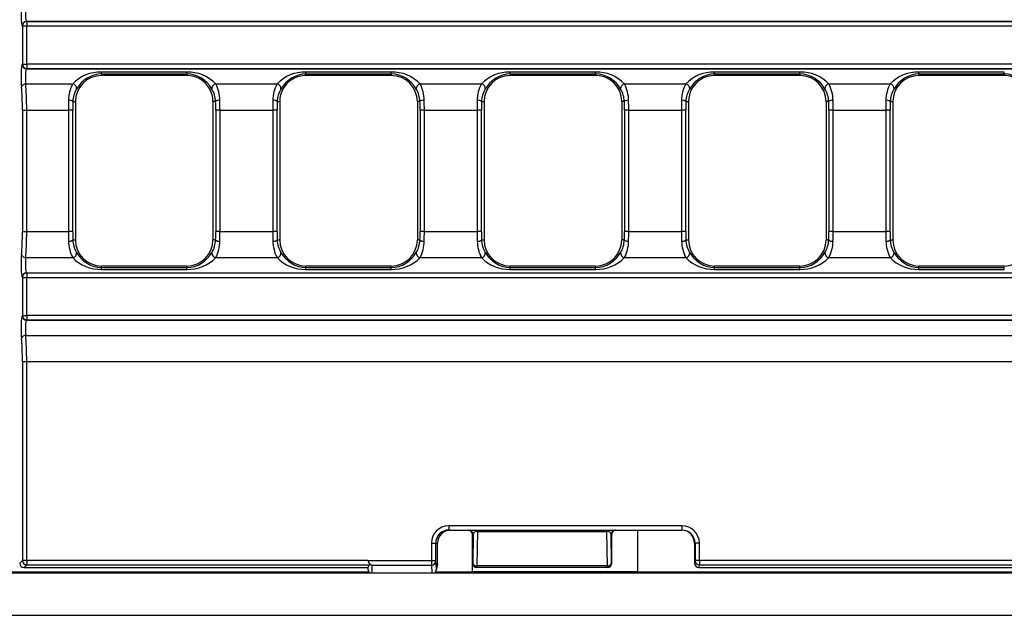
# Model space of a CAD drawing. Units: millimetres. Extents: x 56 to 3304, y 56 to 2320.
# Drawn here: x 1094 to 1207, y 376 to 445 of the extents above; entities that cross this region are included whole.
import ezdxf

# ---------------------------------------------------------------- set-up
doc = ezdxf.new("R2010")
doc.units = ezdxf.units.MM
doc.header["$LTSCALE"] = 8
doc.layers.add('HAURATON_PRODUCT_CONTOUR', color=7, linetype='Continuous', lineweight=25)

msp = doc.modelspace()

# ---------------------------------------------------------------- linework, layer by layer
at = {"layer": 'HAURATON_PRODUCT_CONTOUR'}
for p, q in [((1094.94, 444.67), (1094.91, 444.7)), ((1094.91, 444.7), (1340.22, 444.7)), ((1094.94, 444.67), (1094.94, 444.17)), ((1340.3, 444.67), (1094.94, 444.67)), ((1094.41, 444.2), (1094.44, 444.17)), ((1094.44, 444.17), (1094.44, 439.79)), ((1094.44, 444.17), (1094.94, 444.17)), ((1094.94, 439.79), (1094.94, 444.17)), ((1094.94, 444.17), (1340.3, 444.17)), ((1094.44, 439.79), (1094.41, 439.76)), ((1094.44, 439.79), (1094.94, 439.79)), ((1094.91, 439.26), (1094.94, 439.29)), ((1094.91, 439.26), (1591.35, 439.26)), ((1591.32, 439.79), (1094.94, 439.79)), ((1094.94, 439.79), (1094.94, 439.29)), ((1094.94, 439.29), (1591.32, 439.29)), ((1113.33, 438.87), (1103.53, 438.87)), ((1103.53, 438.67), (1103.53, 438.87)), ((1113.33, 438.67), (1113.33, 438.87)), ((1136.8, 438.87), (1127, 438.87)), ((1127, 438.67), (1127, 438.87)), ((1136.8, 438.67), (1136.8, 438.87)), ((1160.27, 438.87), (1150.47, 438.87)), ((1150.47, 438.67), (1150.47, 438.87)), ((1160.27, 438.67), (1160.27, 438.87)), ((1183.74, 438.87), (1173.94, 438.87)), ((1173.94, 438.67), (1173.94, 438.87)), ((1183.74, 438.67), (1183.74, 438.87)), ((1207.21, 438.87), (1197.41, 438.87)), ((1197.41, 438.67), (1197.41, 438.87)), ((1207.21, 438.67), (1207.21, 438.87)), ((1103.53, 438.67), (1103.53, 438.48)), ((1103.53, 438.67), (1113.33, 438.67)), ((1113.2, 438.48), (1103.53, 438.48)), ((1113.33, 438.48), (1113.2, 438.48)), ((1113.33, 438.67), (1113.33, 438.48)), ((1127, 438.67), (1127, 438.48)), ((1127, 438.67), (1136.8, 438.67)), ((1127.13, 438.48), (1127, 438.48)), ((1136.8, 438.48), (1127.13, 438.48)), ((1136.8, 438.67), (1136.8, 438.48)), ((1150.47, 438.67), (1150.47, 438.48)), ((1150.47, 438.67), (1160.27, 438.67)), ((1160.14, 438.48), (1150.47, 438.48)), ((1160.27, 438.48), (1160.14, 438.48)), ((1160.27, 438.67), (1160.27, 438.48)), ((1173.94, 438.67), (1173.94, 438.48)), ((1173.94, 438.67), (1183.74, 438.67)), ((1174.07, 438.48), (1173.94, 438.48)), ((1183.74, 438.48), (1174.07, 438.48)), ((1183.74, 438.67), (1183.74, 438.48)), ((1197.41, 438.67), (1197.41, 438.48)), ((1197.41, 438.67), (1207.21, 438.67)), ((1206.78, 438.48), (1197.41, 438.48)), ((1207.21, 438.48), (1206.78, 438.48)), ((1207.21, 438.67), (1207.21, 438.48)), ((1094.84, 437.51), (1100.22, 437.51)), ((1116.64, 437.51), (1123.69, 437.51)), ((1140.11, 437.51), (1147.16, 437.51)), ((1163.58, 437.51), (1170.63, 437.51)), ((1187.05, 437.51), (1194.1, 437.51)), ((1100.23, 435.48), (1100.53, 435.48)), ((1100.53, 435.48), (1100.53, 419.58)), ((1116.33, 435.48), (1116.33, 419.58)), ((1116.63, 435.48), (1116.33, 435.48)), ((1123.7, 435.48), (1124, 435.48)), ((1124, 435.48), (1124, 419.58)), ((1139.8, 435.48), (1139.8, 419.58)), ((1140.1, 435.48), (1139.8, 435.48)), ((1147.17, 435.48), (1147.47, 435.48)), ((1147.47, 435.48), (1147.47, 419.58)), ((1163.27, 435.48), (1163.27, 419.58)), ((1163.57, 435.48), (1163.27, 435.48)), ((1170.64, 435.48), (1170.94, 435.48)), ((1170.94, 435.48), (1170.94, 419.58)), ((1186.74, 435.48), (1186.74, 419.58)), ((1187.04, 435.48), (1186.74, 435.48)), ((1194.11, 435.48), (1194.41, 435.48)), ((1194.41, 435.48), (1194.41, 419.58)), ((1094.44, 434.51), (1094.44, 420.55)), ((1094.44, 434.51), (1094.94, 434.51)), ((1094.94, 420.55), (1094.94, 434.51)), ((1094.94, 434.51), (1099.72, 434.51)), ((1099.72, 434.51), (1099.72, 420.55)), ((1100.22, 434.51), (1099.72, 434.51)), ((1100.22, 420.55), (1100.22, 434.51)), ((1116.64, 434.51), (1116.64, 420.55)), ((1117.14, 434.51), (1116.64, 434.51)), ((1117.14, 420.55), (1117.14, 434.51)), ((1117.14, 434.51), (1123.19, 434.51)), ((1123.19, 434.51), (1123.19, 420.55)), ((1123.69, 434.51), (1123.19, 434.51)), ((1123.69, 420.55), (1123.69, 434.51)), ((1140.11, 434.51), (1140.11, 420.55)), ((1140.61, 434.51), (1140.11, 434.51)), ((1140.61, 420.55), (1140.61, 434.51)), ((1140.61, 434.51), (1146.66, 434.51)), ((1146.66, 434.51), (1146.66, 420.55)), ((1147.16, 434.51), (1146.66, 434.51)), ((1147.16, 420.55), (1147.16, 434.51)), ((1163.58, 434.51), (1163.58, 420.55)), ((1164.08, 434.51), (1163.58, 434.51)), ((1164.08, 420.55), (1164.08, 434.51)), ((1164.08, 434.51), (1170.13, 434.51)), ((1170.13, 434.51), (1170.13, 420.55)), ((1170.63, 434.51), (1170.13, 434.51)), ((1170.63, 420.55), (1170.63, 434.51)), ((1187.05, 434.51), (1187.05, 420.55)), ((1187.55, 434.51), (1187.05, 434.51)), ((1187.55, 420.55), (1187.55, 434.51)), ((1187.55, 434.51), (1193.6, 434.51)), ((1193.6, 434.51), (1193.6, 420.55)), ((1194.1, 434.51), (1193.6, 434.51)), ((1194.1, 420.55), (1194.1, 434.51)), ((1094.44, 420.55), (1094.94, 420.55)), ((1094.94, 420.55), (1099.72, 420.55)), ((1100.22, 420.55), (1099.72, 420.55)), ((1100.23, 419.58), (1100.53, 419.58)), ((1116.63, 419.58), (1116.33, 419.58)), ((1117.14, 420.55), (1116.64, 420.55)), ((1117.14, 420.55), (1123.19, 420.55)), ((1123.69, 420.55), (1123.19, 420.55)), ((1123.7, 419.58), (1124, 419.58)), ((1140.1, 419.58), (1139.8, 419.58)), ((1140.61, 420.55), (1140.11, 420.55)), ((1140.61, 420.55), (1146.66, 420.55)), ((1147.16, 420.55), (1146.66, 420.55)), ((1147.17, 419.58), (1147.47, 419.58)), ((1163.57, 419.58), (1163.27, 419.58)), ((1164.08, 420.55), (1163.58, 420.55)), ((1164.08, 420.55), (1170.13, 420.55)), ((1170.63, 420.55), (1170.13, 420.55)), ((1170.64, 419.58), (1170.94, 419.58)), ((1187.04, 419.58), (1186.74, 419.58)), ((1187.55, 420.55), (1187.05, 420.55)), ((1187.55, 420.55), (1193.6, 420.55)), ((1194.1, 420.55), (1193.6, 420.55)), ((1194.11, 419.58), (1194.41, 419.58)), ((1094.84, 417.55), (1100.22, 417.55)), ((1116.64, 417.55), (1123.69, 417.55)), ((1140.11, 417.55), (1147.16, 417.55)), ((1163.58, 417.55), (1170.63, 417.55)), ((1187.05, 417.55), (1194.1, 417.55)), ((1103.53, 416.39), (1103.53, 416.58)), ((1113.33, 416.58), (1103.53, 416.58)), ((1103.53, 416.19), (1103.53, 416.39)), ((1113.33, 416.39), (1103.53, 416.39)), ((1103.53, 416.19), (1113.33, 416.19)), ((1113.33, 416.39), (1113.33, 416.58)), ((1113.33, 416.19), (1113.33, 416.39)), ((1127, 416.39), (1127, 416.58)), ((1136.8, 416.58), (1127, 416.58)), ((1127, 416.19), (1127, 416.39)), ((1136.8, 416.39), (1127, 416.39)), ((1127, 416.19), (1136.8, 416.19)), ((1136.8, 416.39), (1136.8, 416.58)), ((1136.8, 416.19), (1136.8, 416.39)), ((1150.47, 416.39), (1150.47, 416.58)), ((1160.27, 416.58), (1150.47, 416.58)), ((1150.47, 416.19), (1150.47, 416.39)), ((1160.27, 416.39), (1150.47, 416.39)), ((1150.47, 416.19), (1160.27, 416.19)), ((1160.27, 416.39), (1160.27, 416.58)), ((1160.27, 416.19), (1160.27, 416.39)), ((1173.94, 416.39), (1173.94, 416.58)), ((1183.74, 416.58), (1173.94, 416.58)), ((1173.94, 416.19), (1173.94, 416.39)), ((1183.74, 416.39), (1173.94, 416.39)), ((1173.94, 416.19), (1183.74, 416.19)), ((1183.74, 416.39), (1183.74, 416.58)), ((1183.74, 416.19), (1183.74, 416.39)), ((1197.41, 416.39), (1197.41, 416.58)), ((1207.21, 416.58), (1197.41, 416.58)), ((1197.41, 416.19), (1197.41, 416.39)), ((1207.21, 416.39), (1197.41, 416.39)), ((1197.41, 416.19), (1207.21, 416.19)), ((1207.21, 416.39), (1207.21, 416.58)), ((1207.21, 416.19), (1207.21, 416.39)), ((1094.41, 415.3), (1094.44, 415.27)), ((1094.44, 415.27), (1094.94, 415.27)), ((1094.44, 415.27), (1094.44, 410.89)), ((1094.94, 415.77), (1094.91, 415.8)), ((1094.91, 415.8), (1591.35, 415.8)), ((1094.94, 415.77), (1094.94, 415.27)), ((1591.32, 415.77), (1094.94, 415.77)), ((1094.94, 415.27), (1591.32, 415.27)), ((1094.94, 410.89), (1094.94, 415.27)), ((1094.44, 410.89), (1094.41, 410.86)), ((1094.44, 410.89), (1094.94, 410.89)), ((1591.32, 410.89), (1094.94, 410.89)), ((1094.94, 410.89), (1094.94, 410.39)), ((1094.91, 410.36), (1094.94, 410.39)), ((1094.91, 410.36), (1591.35, 410.36)), ((1094.94, 410.39), (1591.32, 410.39)), ((1094.84, 408.61), (1591.43, 408.61)), ((1094.44, 405.61), (1094.94, 405.61)), ((1094.44, 405.61), (1094.44, 382.74)), ((1094.94, 382.74), (1094.94, 405.61)), ((1094.94, 405.61), (1591.32, 405.61)), ((1170.19, 386.73), (1143.41, 386.73)), ((1143.41, 386.73), (1143.41, 386.23)), ((1143.41, 386.23), (1170.19, 386.23)), ((1146.13, 385.73), (1146.22, 385.73)), ((1146.13, 382.49), (1146.13, 385.73)), ((1146.22, 385.73), (1146.16, 382.46)), ((1146.66, 382.11), (1146.73, 386.08)), ((1146.73, 386.23), (1146.73, 386.08)), ((1146.73, 386.08), (1161.53, 386.08)), ((1161.53, 386.23), (1161.53, 386.08)), ((1161.53, 386.08), (1161.6, 382.11)), ((1162.1, 382.46), (1162.05, 385.73)), ((1162.05, 385.73), (1162.13, 385.73)), ((1162.13, 382.49), (1162.13, 385.73)), ((1165.13, 381.43), (1165.13, 386.23)), ((1170.19, 386.73), (1170.19, 386.23)), ((1141.41, 384.73), (1141.41, 382.69)), ((1141.41, 384.73), (1141.91, 384.73)), ((1141.91, 382.69), (1141.91, 384.73)), ((1141.91, 384.73), (1142.13, 384.73)), ((1142.13, 382.28), (1142.13, 384.73)), ((1171.63, 384.73), (1171.69, 384.73)), ((1171.63, 384.73), (1171.63, 382.43)), ((1172.19, 384.73), (1171.69, 384.73)), ((1171.69, 384.73), (1171.69, 382.74)), ((1172.19, 382.74), (1172.19, 384.73)), ((1094.44, 382.74), (1094.13, 382.43)), ((1094.94, 382.74), (1094.44, 382.74)), ((1094.63, 381.93), (1094.94, 382.24)), ((1134.13, 382.74), (1094.94, 382.74)), ((1094.94, 382.74), (1094.94, 382.24)), ((1094.94, 382.24), (1134.4, 382.24)), ((1141.41, 382.69), (1134.14, 382.69)), ((1141.91, 382.69), (1141.41, 382.69)), ((1141.41, 382.69), (1141.41, 382.2)), ((1141.99, 381.72), (1141.91, 382.69)), ((1142.13, 382.28), (1141.99, 381.72)), ((1146.16, 382.46), (1146.13, 382.43)), ((1146.13, 381.43), (1146.13, 382.42)), ((1162.13, 382.43), (1162.1, 382.46)), ((1171.69, 382.74), (1171.63, 382.43)), ((1172.19, 382.74), (1171.69, 382.74)), ((1172.13, 381.93), (1172.19, 382.24)), ((1343.13, 382.74), (1172.19, 382.74)), ((1172.19, 382.74), (1172.19, 382.24)), ((1172.19, 382.24), (1514.07, 382.24)), ((594.13, 381.31), (1592.13, 381.31)), ((1052.04, 381.43), (1134.22, 381.43)), ((1094.63, 381.93), (1103.73, 381.93)), ((1103.73, 381.93), (1134.13, 381.93)), ((1134.13, 381.93), (1134.13, 381.72)), ((1134.63, 382.2), (1141.41, 382.2)), ((1134.63, 381.32), (1134.63, 382.2)), ((1141.41, 382.2), (1141.48, 381.32)), ((1141.9, 381.43), (1146.13, 381.43)), ((1141.98, 381.6), (1142.12, 382.16)), ((1165.13, 381.44), (1146.13, 381.44)), ((1146.63, 381.93), (1146.66, 381.96)), ((1161.63, 381.93), (1146.63, 381.93)), ((1161.6, 382.11), (1146.66, 382.11)), ((1146.66, 382.11), (1146.66, 381.96)), ((1146.66, 381.96), (1161.6, 381.96)), ((1161.6, 382.11), (1161.6, 381.96)), ((1161.6, 381.96), (1161.63, 381.93)), ((1165.13, 381.43), (1521.13, 381.43)), ((1172.13, 381.93), (1209.53, 381.93)), ((594.13, 376.43), (1592.13, 376.43))]:
    msp.add_line(p, q, dxfattribs=at)
for centre, radius, start, end in [((1094.92, 444.2), 0.503, 90.5081, 179.4919), ((1094.94, 444.17), 0.503, 90.5081, 179.4919), ((1094.92, 439.76), 0.503, 180.5081, 269.4919), ((1094.94, 439.79), 0.503, 180.5081, 269.4919), ((1103.4, 434.46), 4.41, 88.2708, 136.1318), ((1113.47, 434.46), 4.41, 43.842, 91.7554), ((1126.87, 434.46), 4.41, 88.2708, 136.1318), ((1136.94, 434.46), 4.41, 43.842, 91.7554), ((1150.34, 434.46), 4.41, 88.2708, 136.1318), ((1160.41, 434.46), 4.41, 43.842, 91.7554), ((1173.81, 434.46), 4.41, 88.2708, 136.1318), ((1183.88, 434.46), 4.41, 43.842, 91.7554), ((1197.28, 434.46), 4.41, 88.2708, 136.1318), ((1103.53, 435.48), 3, 90, 180), ((1103.66, 435.24), 3.43, 92.0744, 150.802), ((1113.22, 435.26), 3.41, 29.0645, 88.0591), ((1113.33, 435.48), 3, 59.7505, 90), ((1113.33, 435.48), 3, 0, 59.7505), ((1127, 435.48), 3, 120.2495, 180), ((1127.13, 435.24), 3.43, 92.0744, 150.802), ((1127, 435.48), 3, 90, 120.2495), ((1136.69, 435.26), 3.41, 29.0645, 88.0591), ((1136.8, 435.48), 3, 0, 90), ((1150.47, 435.48), 3, 90, 180), ((1150.6, 435.24), 3.43, 92.0744, 150.802), ((1160.16, 435.26), 3.41, 29.0645, 88.0591), ((1160.27, 435.48), 3, 59.7505, 90), ((1160.27, 435.48), 3, 0, 59.7505), ((1173.94, 435.48), 3, 120.2495, 180), ((1174.07, 435.24), 3.43, 92.0744, 150.802), ((1173.94, 435.48), 3, 90, 120.2495), ((1183.63, 435.26), 3.41, 29.0645, 88.0591), ((1183.74, 435.48), 3, 0, 90), ((1197.41, 435.48), 3, 90, 180), ((1197.54, 435.24), 3.43, 92.0744, 150.802), ((1207.1, 435.26), 3.41, 29.0645, 88.0591), ((1207.21, 435.48), 3, 55.3675, 90), ((1094.81, 437.03), 0.484, 86.9023, 167.1402), ((1103.96, 435.55), 4.23, 152.2932, 179.0558), ((1100.14, 436.99), 0.532, 352.1377, 81.167), ((1103.08, 435.41), 2.85, 148.0377, 178.5132), ((1116.73, 436.99), 0.532, 98.833, 187.8623), ((1113.78, 435.41), 2.85, 1.4748, 31.9743), ((1112.91, 435.55), 4.22, 0.9291, 27.7219), ((1127.43, 435.55), 4.23, 152.2932, 179.0558), ((1123.61, 436.99), 0.532, 352.1377, 81.167), ((1126.55, 435.41), 2.85, 148.0377, 178.5132), ((1140.2, 436.99), 0.532, 98.833, 187.8623), ((1137.25, 435.41), 2.85, 1.4748, 31.9743), ((1136.38, 435.55), 4.22, 0.9291, 27.7219), ((1150.9, 435.55), 4.23, 152.2932, 179.0558), ((1147.08, 436.99), 0.532, 352.1377, 81.167), ((1150.02, 435.41), 2.85, 148.0377, 178.5132), ((1163.67, 436.99), 0.532, 98.833, 187.8623), ((1160.72, 435.41), 2.85, 1.4748, 31.9743), ((1159.85, 435.55), 4.22, 0.9291, 27.7219), ((1174.37, 435.55), 4.23, 152.2932, 179.0558), ((1170.55, 436.99), 0.532, 352.1377, 81.167), ((1173.49, 435.41), 2.85, 148.0377, 178.5132), ((1187.14, 436.99), 0.532, 98.833, 187.8623), ((1184.19, 435.41), 2.85, 1.4748, 31.9743), ((1183.32, 435.55), 4.22, 0.9291, 27.7219), ((1197.84, 435.55), 4.23, 152.2932, 179.0558), ((1194.02, 436.99), 0.532, 352.1377, 81.167), ((1196.96, 435.41), 2.85, 148.0377, 178.5132), ((1099.82, 434.97), 0.658, 51.2916, 97.5727), ((1117.04, 434.97), 0.658, 82.4273, 128.7084), ((1123.29, 434.97), 0.658, 51.2916, 97.5727), ((1140.51, 434.97), 0.658, 82.4273, 128.7084), ((1146.76, 434.97), 0.658, 51.2916, 97.5727), ((1163.98, 434.97), 0.658, 82.4273, 128.7084), ((1170.23, 434.97), 0.658, 51.2916, 97.5727), ((1187.45, 434.97), 0.658, 82.4273, 128.7084), ((1193.7, 434.97), 0.658, 51.2916, 97.5727), ((1099.82, 420.09), 0.658, 262.4273, 308.7084), ((1103.08, 419.65), 2.85, 181.4748, 211.9743), ((1103.53, 419.58), 3, 180, 270), ((1113.33, 419.58), 3, 270, 0), ((1113.78, 419.65), 2.85, 328.0377, 358.5132), ((1117.04, 420.09), 0.658, 231.2916, 277.5727), ((1123.29, 420.09), 0.658, 262.4273, 308.7084), ((1126.55, 419.65), 2.85, 181.4748, 211.9743), ((1127, 419.58), 3, 180, 270), ((1136.8, 419.58), 3, 270, 0), ((1137.25, 419.65), 2.85, 328.0377, 358.5132), ((1140.51, 420.09), 0.658, 231.2916, 277.5727), ((1146.76, 420.09), 0.658, 262.4273, 308.7084), ((1150.02, 419.65), 2.85, 181.4748, 211.9743), ((1150.47, 419.58), 3, 180, 270), ((1160.27, 419.58), 3, 270, 0), ((1160.72, 419.65), 2.85, 328.0377, 358.5132), ((1163.98, 420.09), 0.658, 231.2916, 277.5727), ((1170.23, 420.09), 0.658, 262.4273, 308.7084), ((1173.49, 419.65), 2.85, 181.4748, 211.9743), ((1173.94, 419.58), 3, 180, 270), ((1183.74, 419.58), 3, 270, 0), ((1184.19, 419.65), 2.85, 328.0377, 358.5132), ((1187.45, 420.09), 0.658, 231.2916, 277.5727), ((1193.7, 420.09), 0.658, 262.4273, 308.7084), ((1196.96, 419.65), 2.85, 181.4748, 211.9743), ((1197.41, 419.58), 3, 180, 270), ((1207.21, 419.58), 3, 270, 0), ((1103.96, 419.51), 4.22, 180.9291, 207.7219), ((1112.9, 419.51), 4.23, 332.2932, 359.0558), ((1127.43, 419.51), 4.22, 180.9291, 207.7219), ((1136.37, 419.51), 4.23, 332.2932, 359.0558), ((1150.9, 419.51), 4.22, 180.9291, 207.7219), ((1159.84, 419.51), 4.23, 332.2932, 359.0558), ((1174.37, 419.51), 4.22, 180.9291, 207.7219), ((1183.31, 419.51), 4.23, 332.2932, 359.0558), ((1197.84, 419.51), 4.22, 180.9291, 207.7219), ((1094.81, 418.03), 0.484, 192.8598, 273.0977), ((1100.14, 418.07), 0.532, 278.833, 7.8623), ((1103.4, 420.6), 4.41, 223.842, 271.7554), ((1103.65, 419.8), 3.41, 209.0645, 268.0591), ((1113.21, 419.82), 3.43, 272.0744, 330.802), ((1113.46, 420.6), 4.41, 268.2708, 316.1318), ((1116.73, 418.07), 0.532, 172.1377, 261.167), ((1123.61, 418.07), 0.532, 278.833, 7.8623), ((1126.87, 420.6), 4.41, 223.842, 271.7554), ((1127.12, 419.8), 3.41, 209.0645, 268.0591), ((1136.68, 419.82), 3.43, 272.0744, 330.802), ((1136.93, 420.6), 4.41, 268.2708, 316.1318), ((1140.2, 418.07), 0.532, 172.1377, 261.167), ((1147.08, 418.07), 0.532, 278.833, 7.8623), ((1150.34, 420.6), 4.41, 223.842, 271.7554), ((1150.59, 419.8), 3.41, 209.0645, 268.0591), ((1160.15, 419.82), 3.43, 272.0744, 330.802), ((1160.4, 420.6), 4.41, 268.2708, 316.1318), ((1163.67, 418.07), 0.532, 172.1377, 261.167), ((1170.55, 418.07), 0.532, 278.833, 7.8623), ((1173.81, 420.6), 4.41, 223.842, 271.7554), ((1174.06, 419.8), 3.41, 209.0645, 268.0591), ((1183.62, 419.82), 3.43, 272.0744, 330.802), ((1183.87, 420.6), 4.41, 268.2708, 316.1318), ((1187.14, 418.07), 0.532, 172.1377, 261.167), ((1194.02, 418.07), 0.532, 278.833, 7.8623), ((1197.28, 420.6), 4.41, 223.842, 271.7554), ((1197.53, 419.8), 3.41, 209.0645, 268.0591), ((1094.92, 415.3), 0.503, 90.5081, 179.4919), ((1094.94, 415.27), 0.503, 90.5081, 179.4919), ((1094.92, 410.86), 0.503, 180.5081, 269.4919), ((1094.94, 410.89), 0.503, 180.5081, 269.4919), ((1094.81, 408.13), 0.484, 86.9023, 167.1402), ((1145.72, 385.73), 0.5, 359.9956, 89.9956), ((1162.55, 385.73), 0.5, 90.0044, 180.0044), ((1170.13, 384.72), 1.51, 42.4746, 90.0571), ((1094.94, 382.74), 0.503, 180.5081, 269.4919), ((1135.04, 382.9), 0.919, 190.3339, 226.1771), ((1141.42, 382.69), 0.497, 269.6215, 359.1214), ((1146.63, 382.43), 0.502, 180.1553, 269.2706), ((1146.6, 382.56), 0.452, 192.9032, 277.5164), ((1146.66, 382.46), 0.5, 180.0204, 269.9796), ((1161.66, 382.56), 0.452, 262.4836, 347.0968), ((1161.6, 382.46), 0.5, 270.0204, 359.9796), ((1161.63, 382.43), 0.503, 270.8581, 359.7161), ((1172.19, 382.74), 0.5, 180.2071, 270.0027)]:
    msp.add_arc(centre, radius, start, end, dxfattribs=at)
for centre, major_axis, ratio, start_param, end_param in [((1094.42, 445.7), (0, 1.5), 0.087489, 0.720819, 3.054326), ((1094.92, 445.7), (0, 1), 0.131233, 0.720819, 3.054326), ((1094.42, 438.27), (0, 1.5), 0.087489, 0.087266, 2.420774), ((1094.92, 438.27), (0, 1), 0.131233, 0.087266, 2.420774), ((1094.14, 434.51), (0, 3.5), 0.087489, 4.712389, 5.562367), ((1094.63, 434.51), (0, 4), 0.076553, 4.712389, 5.562367), ((1100.03, 434.51), (0, 4), 0.076553, 1.289564, 1.570796), ((1100.53, 434.51), (0, 3.5), 0.087489, 1.289564, 1.570796), ((1116.34, 434.51), (0, 3.5), 0.087489, 4.712389, 4.993622), ((1116.83, 434.51), (0, 4), 0.076553, 4.712389, 4.993622), ((1123.5, 434.51), (0, 4), 0.076553, 1.289564, 1.570796), ((1124, 434.51), (0, 3.5), 0.087489, 1.289564, 1.570796), ((1139.81, 434.51), (0, 3.5), 0.087489, 4.712389, 4.993622), ((1140.3, 434.51), (0, 4), 0.076553, 4.712389, 4.993622), ((1146.97, 434.51), (0, 4), 0.076553, 1.289564, 1.570796), ((1147.47, 434.51), (0, 3.5), 0.087489, 1.289564, 1.570796), ((1163.28, 434.51), (0, 3.5), 0.087489, 4.712389, 4.993622), ((1163.77, 434.51), (0, 4), 0.076553, 4.712389, 4.993622), ((1170.44, 434.51), (0, 4), 0.076553, 1.289564, 1.570796), ((1170.94, 434.51), (0, 3.5), 0.087489, 1.289564, 1.570796), ((1186.75, 434.51), (0, 3.5), 0.087489, 4.712389, 4.993622), ((1187.24, 434.51), (0, 4), 0.076553, 4.712389, 4.993622), ((1193.91, 434.51), (0, 4), 0.076553, 1.289564, 1.570796), ((1194.41, 434.51), (0, 3.5), 0.087489, 1.289564, 1.570796), ((1094.14, 420.55), (0, 3.5), 0.087489, 3.862411, 4.712389), ((1094.63, 420.55), (0, 4), 0.076553, 3.862411, 4.712389), ((1100.03, 420.55), (0, 4), 0.076553, 1.570796, 1.852029), ((1100.53, 420.55), (0, 3.5), 0.087489, 1.570796, 1.852029), ((1116.34, 420.55), (0, 3.5), 0.087489, 4.431156, 4.712389), ((1116.83, 420.55), (0, 4), 0.076553, 4.431156, 4.712389), ((1123.5, 420.55), (0, 4), 0.076553, 1.570796, 1.852029), ((1124, 420.55), (0, 3.5), 0.087489, 1.570796, 1.852029), ((1139.81, 420.55), (0, 3.5), 0.087489, 4.431156, 4.712389), ((1140.3, 420.55), (0, 4), 0.076553, 4.431156, 4.712389), ((1146.97, 420.55), (0, 4), 0.076553, 1.570796, 1.852029), ((1147.47, 420.55), (0, 3.5), 0.087489, 1.570796, 1.852029), ((1163.28, 420.55), (0, 3.5), 0.087489, 4.431156, 4.712389), ((1163.77, 420.55), (0, 4), 0.076553, 4.431156, 4.712389), ((1170.44, 420.55), (0, 4), 0.076553, 1.570796, 1.852029), ((1170.94, 420.55), (0, 3.5), 0.087489, 1.570796, 1.852029), ((1186.75, 420.55), (0, 3.5), 0.087489, 4.431156, 4.712389), ((1187.24, 420.55), (0, 4), 0.076553, 4.431156, 4.712389), ((1193.91, 420.55), (0, 4), 0.076553, 1.570796, 1.852029), ((1194.41, 420.55), (0, 3.5), 0.087489, 1.570796, 1.852029), ((1094.42, 416.8), (0, 1.5), 0.087489, 0.720819, 3.054326), ((1094.92, 416.8), (0, 1), 0.131233, 0.720819, 3.054326), ((1094.42, 409.37), (0, 1.5), 0.087489, 0.087266, 2.420774), ((1094.92, 409.37), (0, 1), 0.131233, 0.087266, 2.420774), ((1094.14, 405.61), (0, 3.5), 0.087489, 4.712389, 5.562367), ((1094.63, 405.61), (0, 4), 0.076553, 4.712389, 5.562367), ((1143.41, 384.73), (-2, 0), 0.999848, 4.712389, 6.283185), ((1143.41, 384.73), (1.5, 0), 0.999746, 1.570796, 3.141593), ((1143.63, 384.73), (-1.5, 0), 0.999848, 4.712389, 6.283185), ((1145.63, 385.73), (0.5, 0), 0.999848, 0, 1.570796), ((1146.72, 385.73), (0.5, 0.024), 0.693088, 1.514062, 3.072303), ((1161.55, 385.73), (0.5, -0.024), 0.693088, 0.069289, 1.627531), ((1162.63, 385.73), (0.5, 0), 0.999848, 1.570796, 3.141593), ((1170.19, 384.73), (2, 0), 0.999848, 0, 1.570796), ((1170.19, 384.73), (1.5, 0), 0.999746, 0, 1.570796), ((1170.13, 384.73), (1.5, 0), 0.999848, 0, 0.737493), ((1094.63, 382.43), (0.354, 0.354), 0.99848, 2.359993, 3.923193), ((1094.55, 382.35), (-0.177, 0.488), 0.773615, 1.133408, 1.137054), ((1134.63, 382.79), (0, 0.511), 0.978148, 1.674676, 1.780236), ((1134.63, 381.92), (0.5, 0), 0.715157, 2.047903, 3.12027), ((1134.63, 382.69), (-0.389, 0.389), 0.809784, 0.890118, 2.251475), ((1141.63, 382.28), (0.5, 0), 0.997413, 6.039173, 6.281968), ((1141.88, 383.28), (-0.23, 1.12), 0.09612, 3.583974, 3.586409), ((1146.38, 375.19), (-0.25, 7.32), 0.002618, 0.076688, 0.14583), ((1161.88, 375.19), (0.25, 7.32), 0.002618, 6.137356, 6.206497), ((1172.13, 382.43), (0.098, 0.492), 0.996044, 1.768485, 3.33776), ((1094.55, 382.35), (0.488, -0.177), 0.773615, 5.146132, 5.149778), ((1134.63, 381.72), (0, 0.504), 0.992686, 1.570796, 2.473917), ((1141.49, 381.72), (0.041, 0.502), 0.992438, 3.889874, 4.793119), ((1146.61, 382.41), (0.467, -0.188), 0.953691, 5.103504, 5.111121), ((1161.65, 382.41), (0.467, 0.188), 0.953691, 4.313657, 4.321274)]:
    msp.add_ellipse(centre, major_axis=major_axis, ratio=ratio, start_param=start_param, end_param=end_param, dxfattribs=at)

doc.saveas('drawing.dxf')
